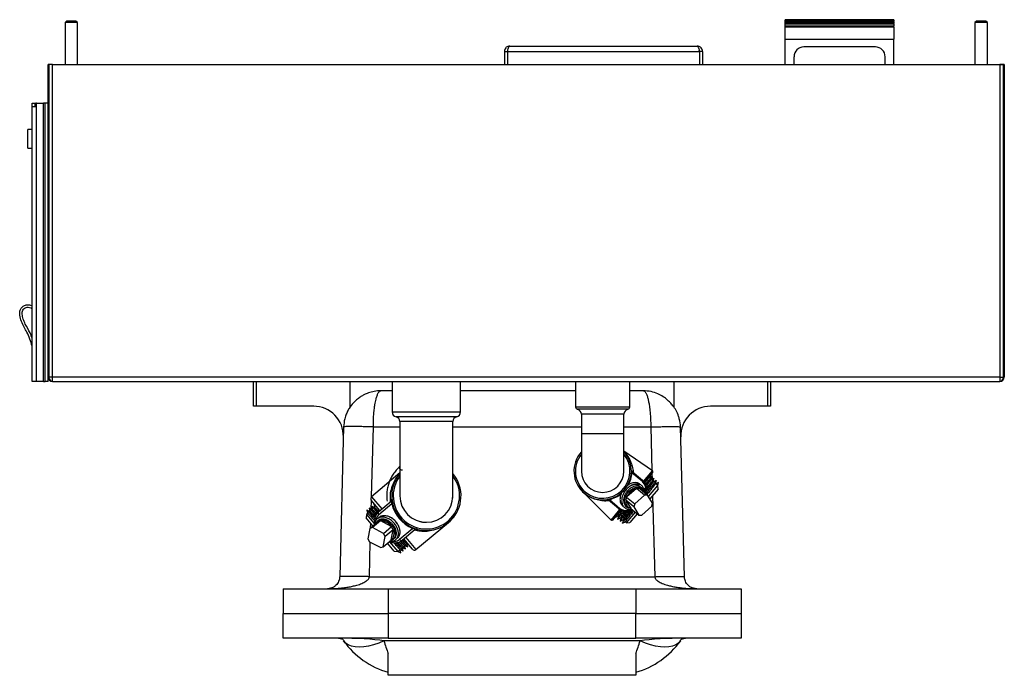
# Model space of a CAD drawing. Units: inches. Extents: x 0 to 117, y 0 to 97.
# Drawn here: x 50 to 70, y 59 to 72 of the extents above; entities that cross this region are included whole.
import ezdxf

# ---------------------------------------------------------------- set-up
doc = ezdxf.new("R2010")
doc.units = ezdxf.units.IN
doc.header["$MEASUREMENT"] = 0

msp = doc.modelspace()

# ---------------------------------------------------------------- linework, layer by layer
at = {"color": 7, "linetype": 'Continuous', "lineweight": 25}
for p, q in [((50.827, 72.313), (50.797, 72.284)), ((50.797, 72.284), (50.797, 71.436)), ((50.922, 72.284), (50.797, 72.284)), ((50.922, 72.313), (50.827, 72.313)), ((51.018, 72.313), (50.922, 72.313)), ((51.047, 72.284), (50.922, 72.284)), ((51.047, 72.284), (51.018, 72.313)), ((51.047, 71.436), (51.047, 72.284)), ((65.342, 72.34), (67.535, 72.34)), ((65.342, 72.333), (65.342, 72.34)), ((67.535, 72.34), (65.342, 72.34)), ((65.342, 72.34), (65.342, 72.34)), ((65.342, 72.333), (67.535, 72.333)), ((65.342, 72.328), (65.342, 72.333)), ((65.342, 72.328), (67.535, 72.328)), ((65.342, 72.308), (65.342, 72.328)), ((65.342, 72.308), (67.535, 72.308)), ((65.342, 72.298), (65.342, 72.308)), ((65.342, 72.298), (67.535, 72.298)), ((65.342, 72.268), (65.342, 72.298)), ((65.342, 72.268), (67.535, 72.268)), ((65.342, 72.256), (65.342, 72.268)), ((65.342, 72.256), (67.535, 72.256)), ((65.342, 72.217), (65.342, 72.256)), ((65.342, 72.217), (67.535, 72.217)), ((65.342, 72.195), (65.342, 72.217)), ((65.342, 72.195), (67.535, 72.195)), ((65.342, 71.946), (65.342, 72.195)), ((67.535, 72.34), (67.535, 72.333)), ((67.535, 72.34), (67.535, 72.34)), ((67.535, 72.328), (67.535, 72.333)), ((67.535, 72.328), (67.535, 72.308)), ((67.535, 72.298), (67.535, 72.308)), ((67.535, 72.298), (67.535, 72.268)), ((67.535, 72.256), (67.535, 72.268)), ((67.535, 72.256), (67.535, 72.217)), ((67.535, 72.195), (67.535, 72.217)), ((67.535, 72.195), (67.535, 71.946)), ((69.203, 72.313), (69.173, 72.284)), ((69.173, 72.284), (69.173, 71.436)), ((69.298, 72.284), (69.173, 72.284)), ((69.298, 72.313), (69.203, 72.313)), ((69.394, 72.313), (69.298, 72.313)), ((69.423, 72.284), (69.298, 72.284)), ((69.423, 72.284), (69.394, 72.313)), ((69.423, 71.436), (69.423, 72.284)), ((59.777, 71.806), (63.563, 71.806)), ((65.342, 71.436), (65.342, 71.946)), ((65.342, 71.946), (67.535, 71.946)), ((67.161, 71.789), (65.716, 71.789)), ((67.535, 71.436), (67.535, 71.946)), ((59.67, 71.699), (59.73, 71.699)), ((59.67, 71.699), (59.67, 71.436)), ((59.73, 71.699), (59.73, 71.436)), ((59.731, 71.699), (59.731, 71.436)), ((59.731, 71.699), (63.61, 71.699)), ((63.61, 71.699), (63.61, 71.436)), ((63.67, 71.699), (63.61, 71.699)), ((63.61, 71.699), (63.61, 71.436)), ((63.67, 71.699), (63.67, 71.436)), ((65.519, 71.436), (65.519, 71.592)), ((67.358, 71.436), (67.358, 71.592)), ((50.547, 71.433), (50.455, 71.433)), ((50.455, 71.432), (50.455, 71.433)), ((50.455, 65.12), (50.455, 71.432)), ((50.47, 71.431), (50.47, 65.119)), ((50.547, 71.431), (50.47, 71.431)), ((50.547, 71.433), (50.547, 71.436)), ((50.547, 71.436), (69.673, 71.436)), ((50.547, 71.431), (50.547, 71.433)), ((50.547, 65.113), (50.547, 71.431)), ((50.547, 71.431), (69.673, 71.431)), ((69.673, 71.433), (69.673, 71.436)), ((69.673, 71.431), (69.673, 71.433)), ((69.765, 71.433), (69.673, 71.433)), ((69.673, 71.431), (69.673, 65.113)), ((69.673, 71.431), (69.75, 71.431)), ((69.75, 65.119), (69.75, 71.431)), ((69.765, 71.432), (69.765, 71.433)), ((69.765, 71.432), (69.765, 65.12)), ((50.13, 70.56), (50.13, 70.652)), ((50.13, 70.652), (50.132, 70.652)), ((50.132, 70.577), (50.132, 70.652)), ((50.132, 70.652), (50.191, 70.652)), ((50.191, 70.577), (50.191, 70.652)), ((50.222, 70.577), (50.222, 70.652)), ((50.222, 70.652), (50.363, 70.652)), ((50.363, 65.028), (50.363, 70.652)), ((50.395, 70.652), (50.363, 70.652)), ((50.395, 65.028), (50.395, 70.652)), ((50.455, 70.652), (50.395, 70.652)), ((50.13, 65.028), (50.13, 70.56)), ((50.222, 70.577), (50.132, 70.577)), ((50.222, 65.028), (50.222, 70.577)), ((50.13, 70.118), (50.047, 70.118)), ((50.047, 69.743), (50.047, 70.118)), ((50.047, 69.743), (50.13, 69.743)), ((50.222, 65.028), (50.13, 65.028)), ((50.363, 65.028), (50.222, 65.028)), ((50.363, 65.028), (50.395, 65.028)), ((50.455, 65.028), (50.395, 65.028)), ((50.455, 65.028), (50.455, 65.12)), ((50.547, 65.113), (50.471, 65.113)), ((69.673, 65.113), (50.547, 65.113)), ((50.547, 65.028), (50.547, 65.113)), ((50.547, 65.028), (69.673, 65.028)), ((54.605, 64.528), (54.605, 65.028)), ((54.658, 65.028), (54.658, 64.528)), ((56.551, 65.028), (56.551, 64.51)), ((57.404, 65.028), (57.404, 64.413)), ((58.784, 64.413), (58.784, 65.028)), ((61.108, 65.028), (61.108, 64.515)), ((62.2, 64.515), (62.2, 65.028)), ((63.098, 64.51), (63.098, 65.028)), ((64.991, 64.528), (64.991, 65.028)), ((65.043, 65.028), (65.043, 64.528)), ((69.673, 65.113), (69.75, 65.113)), ((69.673, 65.113), (69.673, 65.028)), ((57.404, 64.841), (57.173, 64.841)), ((61.108, 64.841), (58.784, 64.841)), ((62.476, 64.841), (62.2, 64.841)), ((54.658, 64.528), (54.605, 64.528)), ((55.818, 64.528), (54.658, 64.528)), ((64.991, 64.528), (63.831, 64.528)), ((65.043, 64.528), (64.991, 64.528)), ((61.224, 64.368), (61.224, 63.968)), ((62.084, 63.968), (62.084, 64.368)), ((56.423, 64.111), (56.344, 61.084)), ((56.425, 64.155), (56.427, 64.138)), ((57.559, 64.218), (57.559, 62.718)), ((58.629, 62.718), (58.629, 64.218)), ((63.222, 64.138), (63.223, 64.155)), ((63.305, 61.084), (63.226, 64.111)), ((61.224, 63.968), (61.224, 63.218)), ((62.084, 63.218), (62.084, 63.968)), ((62.659, 63.221), (62.084, 63.623)), ((57.559, 63.183), (56.988, 62.698)), ((62.246, 63.185), (62.244, 63.189)), ((62.245, 63.213), (62.248, 63.21)), ((62.458, 63.007), (62.246, 63.185)), ((62.248, 63.21), (62.46, 63.032)), ((62.25, 63.208), (62.253, 63.211)), ((62.663, 63.192), (62.496, 62.992)), ((62.581, 63.081), (62.575, 63.085)), ((62.628, 63.041), (62.623, 63.045)), ((61.19, 62.871), (61.191, 62.87)), ((62.335, 62.863), (62.144, 62.697)), ((62.34, 62.868), (62.335, 62.863)), ((62.502, 62.731), (62.34, 62.868)), ((62.396, 62.87), (62.559, 62.733)), ((62.458, 62.864), (62.428, 62.889)), ((62.503, 62.864), (62.466, 62.849)), ((62.486, 62.833), (62.503, 62.864)), ((62.579, 62.702), (62.766, 62.925)), ((62.772, 62.855), (62.607, 62.658)), ((62.676, 63), (62.671, 63.005)), ((62.766, 62.925), (62.719, 62.965)), ((62.784, 62.989), (62.724, 62.96)), ((62.766, 62.925), (62.784, 62.989)), ((62.772, 62.855), (62.766, 62.925)), ((61.283, 62.773), (61.826, 62.228)), ((61.766, 62.635), (61.763, 62.638)), ((61.978, 62.457), (61.766, 62.635)), ((61.786, 62.643), (61.79, 62.641)), ((61.79, 62.641), (62.002, 62.463)), ((62.144, 62.697), (62.138, 62.693)), ((62.138, 62.693), (62.301, 62.556)), ((62.502, 62.731), (62.301, 62.556)), ((62.486, 62.833), (62.485, 62.832)), ((62.559, 62.733), (62.502, 62.731)), ((62.664, 62.569), (62.559, 62.733)), ((57.156, 62.421), (56.982, 62.628)), ((57.005, 62.444), (56.999, 62.439)), ((57.059, 62.537), (57.036, 62.548)), ((57.053, 62.484), (57.047, 62.48)), ((57.129, 62.398), (57.38, 62.609)), ((57.395, 62.556), (57.134, 62.337)), ((61.765, 62.629), (61.768, 62.633)), ((62.283, 62.493), (62.121, 62.63)), ((62.121, 62.63), (62.124, 62.625)), ((62.124, 62.625), (62.223, 62.469)), ((62.13, 62.499), (62.143, 62.489)), ((62.223, 62.469), (62.226, 62.465)), ((62.226, 62.465), (62.388, 62.328)), ((62.301, 62.556), (62.283, 62.493)), ((62.283, 62.493), (62.388, 62.328)), ((62.445, 62.33), (62.646, 62.506)), ((62.646, 62.506), (62.664, 62.569)), ((56.886, 62.344), (56.88, 62.274)), ((57.016, 62.111), (56.88, 62.274)), ((56.909, 62.364), (56.886, 62.344)), ((56.886, 62.344), (57.043, 62.157)), ((56.957, 62.404), (56.951, 62.399)), ((62.023, 62.429), (61.856, 62.229)), ((61.912, 62.296), (61.909, 62.287)), ((61.969, 62.315), (61.974, 62.31)), ((62.017, 62.275), (62.022, 62.27)), ((62.136, 62.175), (62.316, 62.389)), ((62.354, 62.357), (62.206, 62.181)), ((62.388, 62.328), (62.445, 62.33)), ((56.955, 62.06), (56.915, 61.851)), ((56.955, 62.06), (57.118, 62.197)), ((57.004, 62.077), (56.955, 62.06)), ((57.167, 62.213), (57.004, 62.077)), ((57.228, 61.958), (57.004, 62.077)), ((57.112, 62.214), (57.104, 62.207)), ((57.173, 62.21), (57.167, 62.213)), ((57.384, 62.098), (57.173, 62.21)), ((57.228, 61.958), (57.39, 62.095)), ((57.39, 62.095), (57.384, 62.098)), ((57.552, 61.839), (57.812, 62.058)), ((57.882, 61.633), (58.538, 62.177)), ((57.889, 62.045), (57.916, 62.012)), ((58.017, 62.189), (58.094, 62.183)), ((62.065, 62.234), (62.07, 62.23)), ((62.113, 62.194), (62.136, 62.175)), ((62.136, 62.175), (62.206, 62.181)), ((56.915, 61.851), (56.948, 61.79)), ((57.221, 61.688), (57.261, 61.898)), ((57.261, 61.898), (57.228, 61.958)), ((57.424, 62.034), (57.261, 61.898)), ((57.384, 61.83), (57.423, 62.029)), ((57.419, 61.832), (57.444, 61.853)), ((57.423, 62.029), (57.424, 62.034)), ((57.862, 62.034), (57.611, 61.823)), ((57.812, 61.639), (57.638, 61.846)), ((56.948, 61.79), (57.172, 61.672)), ((57.172, 61.672), (57.221, 61.688)), ((57.221, 61.688), (57.383, 61.825)), ((57.445, 61.599), (57.309, 61.762)), ((57.349, 61.791), (57.516, 61.593)), ((57.383, 61.825), (57.384, 61.83)), ((57.605, 61.668), (57.611, 61.673)), ((57.653, 61.709), (57.659, 61.713)), ((57.67, 61.646), (57.671, 61.645)), ((57.701, 61.749), (57.707, 61.753)), ((57.705, 61.754), (57.722, 61.746)), ((57.718, 61.687), (57.719, 61.685)), ((57.445, 61.599), (57.516, 61.593)), ((57.515, 61.593), (57.575, 61.565)), ((57.516, 61.593), (57.563, 61.633)), ((57.575, 61.565), (57.557, 61.628)), ((57.622, 61.606), (57.623, 61.605)), ((56.943, 61.084), (62.705, 61.084)), ((55.199, 60.841), (55.199, 60.341)), ((55.199, 60.841), (57.324, 60.841)), ((57.324, 60.841), (57.324, 60.341)), ((57.324, 60.841), (62.324, 60.841)), ((62.324, 60.841), (62.324, 60.341)), ((62.324, 60.841), (64.449, 60.841)), ((64.449, 60.841), (64.449, 60.341)), ((55.199, 59.841), (55.199, 60.341)), ((55.199, 60.341), (57.324, 60.341)), ((57.324, 60.341), (57.324, 59.841)), ((62.324, 60.341), (57.324, 60.341)), ((62.324, 59.841), (62.324, 60.341)), ((62.324, 60.341), (64.449, 60.341)), ((64.449, 60.341), (64.449, 59.841)), ((57.324, 59.841), (55.199, 59.841)), ((62.411, 59.788), (57.237, 59.788)), ((57.324, 59.841), (62.324, 59.841)), ((64.449, 59.841), (62.324, 59.841)), ((57.324, 59.091), (57.324, 59.537)), ((62.324, 59.537), (62.324, 59.091)), ((62.324, 59.091), (57.324, 59.091))]:
    msp.add_line(p, q, dxfattribs=at)
at = {"color": 27, "linetype": 'Continuous', "lineweight": 25}
for p, q in [((61.108, 64.515), (61.654, 64.515)), ((61.654, 64.466), (61.147, 64.466)), ((61.654, 64.515), (62.2, 64.515)), ((62.162, 64.466), (61.654, 64.466)), ((57.404, 64.413), (58.094, 64.413)), ((58.094, 64.316), (57.482, 64.316)), ((58.094, 64.413), (58.784, 64.413)), ((58.707, 64.316), (58.094, 64.316)), ((62.084, 64.368), (61.224, 64.368)), ((56.986, 62.696), (57.023, 64.111)), ((57.023, 64.111), (57.559, 64.111)), ((58.094, 64.218), (57.559, 64.218)), ((58.629, 64.218), (58.094, 64.218)), ((58.629, 64.111), (61.224, 64.111)), ((62.084, 64.111), (62.626, 64.111)), ((62.626, 64.111), (62.649, 63.228)), ((61.654, 63.968), (61.224, 63.968)), ((62.084, 63.968), (61.654, 63.968)), ((62.482, 63.01), (62.659, 63.221)), ((62.65, 63.177), (62.654, 63.053)), ((56.988, 62.698), (57.194, 62.453)), ((62.662, 62.724), (62.705, 61.084)), ((56.979, 62.449), (56.984, 62.626)), ((61.826, 62.228), (62.003, 62.439)), ((56.969, 62.072), (56.972, 62.164)), ((57.676, 61.878), (57.882, 61.633)), ((56.943, 61.084), (56.962, 61.783))]:
    msp.add_line(p, q, dxfattribs=at)
at = {"color": 7, "linetype": 'Continuous', "lineweight": 25, "flags": 128}
for points in [[(62.234, 62.458), (62.219, 62.459), (62.176, 62.469), (62.141, 62.49), (62.115, 62.523), (62.099, 62.564), (62.095, 62.611), (62.102, 62.662), (62.121, 62.714), (62.15, 62.764), (62.187, 62.809), (62.231, 62.846), (62.279, 62.874), (62.328, 62.89), (62.375, 62.894), (62.419, 62.886), (62.455, 62.866), (62.483, 62.835), (62.483, 62.835)], [(57.066, 62.153), (57.068, 62.158), (57.091, 62.194), (57.123, 62.22), (57.163, 62.235), (57.208, 62.237), (57.257, 62.227), (57.306, 62.206), (57.352, 62.173), (57.393, 62.132), (57.427, 62.085), (57.451, 62.034), (57.465, 61.982), (57.467, 61.932), (57.457, 61.887), (57.436, 61.85), (57.406, 61.822), (57.367, 61.806), (57.359, 61.804)], [(57.237, 59.788), (57.131, 59.743), (57.027, 59.706), (56.925, 59.68), (56.829, 59.664), (56.739, 59.659), (56.656, 59.664), (56.582, 59.68), (56.518, 59.706), (56.464, 59.743), (56.423, 59.788)], [(63.226, 59.788), (63.184, 59.743), (63.131, 59.706), (63.067, 59.68), (62.993, 59.664), (62.91, 59.659), (62.82, 59.664), (62.723, 59.68), (62.622, 59.706), (62.517, 59.743), (62.411, 59.788)]]:
    msp.add_lwpolyline(points, dxfattribs=at)
at = {"color": 7, "linetype": 'Continuous', "lineweight": 25}
for centre, radius, start, end in [((65.716, 71.592), 0.197, 90, 180), ((67.161, 71.592), 0.197, 0, 90), ((50.467, 71.476), 0.0456, 255.6743, 274.6862), ((69.754, 71.476), 0.0456, 265.3138, 284.3257), ((50.222, 70.56), 0.092, 90, 110.3544), ((50.222, 70.56), 0.032, 90, 147.91), ((50.229, 70.561), 0.031, 102.1034, 148.927), ((50.467, 65.165), 0.0456, 255.6743, 274.6862), ((50.547, 65.12), 0.092, 180, 184.8369), ((50.547, 65.12), 0.092, 180, 270), ((50.463, 65.157), 0.0453, 260.5051, 279.4949), ((50.547, 65.12), 0.092, 184.8369, 270), ((50.547, 65.119), 0.077, 180, 184.8369), ((69.673, 65.12), 0.092, 270, 355.1631), ((69.754, 65.165), 0.0456, 265.3138, 284.3257), ((69.673, 65.119), 0.077, 355.1631, 0), ((69.758, 65.157), 0.0453, 260.5051, 279.4949), ((69.673, 65.12), 0.092, 355.1631, 0), ((55.818, 63.928), 0.6, 358.5, 90), ((61.158, 64.515), 0.05, 180, 256.9971), ((61.124, 64.368), 0.1, 0, 76.9971), ((62.184, 64.368), 0.1, 103.0029, 180), ((62.15, 64.515), 0.05, 283.0029, 0), ((63.831, 63.928), 0.6, 90, 181.5), ((57.504, 64.413), 0.1, 180, 256.9971), ((57.459, 64.218), 0.1, 0, 76.9971), ((58.729, 64.218), 0.1, 103.0029, 180), ((58.684, 64.413), 0.1, 283.0029, 0), ((61.654, 63.218), 0.58, 137.849, 230), ((61.654, 63.218), 0.58, 230, 42.151), ((61.654, 63.218), 0.58, 25.2525, 39.2608), ((58.094, 62.718), 0.7, 139.8435, 40.1565), ((61.654, 63.218), 0.43, 180, 270), ((61.654, 63.218), 0.43, 270, 0), ((62.231, 63.201), 0.0177, 316.1499, 41.4263), ((62.234, 63.198), 0.0179, 311.9505, 38.5782), ((62.648, 63.205), 0.02, 320, 55.0636), ((61.654, 63.218), 0.58, 216.8047, 228.8119), ((62.412, 62.582), 0.292, 105.3716, 156.7704), ((62.446, 63.021), 0.0179, 311.9505, 38.5782), ((62.284, 62.852), 0.251, 348.0284, 45.5536), ((57.021, 62.66), 0.05, 130.3148, 220), ((57.348, 62.647), 0.05, 310, 5.4819), ((58.094, 62.718), 0.535, 180, 270), ((58.094, 62.718), 0.535, 270, 0), ((61.654, 63.218), 0.58, 239.1732, 251.1804), ((61.772, 62.653), 0.0177, 238.5737, 323.8501), ((61.775, 62.651), 0.0179, 241.4218, 328.0495), ((57.397, 62.534), 0.0217, 31.0528, 97.2106), ((58.121, 62.741), 0.75, 194.3207, 245.6793), ((61.987, 62.473), 0.0179, 241.4218, 328.0495), ((62.127, 62.665), 0.256, 234.3998, 299.4444), ((62.25, 62.596), 0.13, 167.1685, 257.9431), ((57.164, 62.37), 0.0446, 141.4218, 228.0495), ((57.225, 61.99), 0.327, 31.1419, 70.1726), ((58.094, 62.718), 0.7, 320.4158, 332.0193), ((57.175, 61.959), 0.251, 33.4705, 90.5825), ((57.792, 62.064), 0.0217, 342.7894, 48.9472), ((57.894, 61.996), 0.05, 74.5181, 130), ((58.094, 62.718), 0.7, 299.3372, 310.9407), ((61.84, 62.242), 0.02, 224.9364, 320), ((57.282, 61.953), 0.16, 309.7972, 28.1575), ((57.59, 61.863), 0.0446, 211.9505, 298.5782), ((57.85, 61.671), 0.05, 220, 309.6852), ((57.773, 60.747), 1.656, 215.3746, 254.276), ((61.875, 60.747), 1.656, 285.724, 324.6254)]:
    msp.add_arc(centre, radius, start, end, dxfattribs=at)
at = {"color": 27, "linetype": 'Continuous', "lineweight": 25}
for centre, radius, start, end in [((61.654, 63.218), 0.55, 141.4273, 230), ((61.654, 63.218), 0.55, 230, 38.5727), ((58.094, 62.718), 0.67, 142.9878, 37.0122), ((61.638, 63.232), 0.61, 330.35, 355.589), ((62.38, 62.75), 0.117, 20.7353, 80.7338), ((62.303, 62.842), 0.226, 350.1203, 46.8253), ((61.638, 63.232), 0.61, 284.411, 310.2839), ((62.142, 62.665), 0.246, 235.1778, 295.728), ((57.256, 62.198), 0.184, 131.2606, 171.1285), ((57.432, 61.994), 0.196, 261.7762, 307.6409)]:
    msp.add_arc(centre, radius, start, end, dxfattribs=at)
at = {"color": 7, "linetype": 'Continuous', "lineweight": 25}
for centre, major_axis, ratio, start_param, end_param in [((50.547, 65.12), (0, 0.092), 0.836957, 1.655216, 3.141593), ((69.673, 65.12), (0, 0.092), 0.836957, 3.141593, 4.627969), ((56.321, 59.716), (1.124, 0), 0.111232, 0.617403, 1.570796), ((57.773, 60.747), (0, 1.656), 0.396963, 2.188199, 2.390151), ((61.875, 60.747), (0, 1.656), 0.396963, 3.893035, 4.094986), ((63.328, 59.716), (1.124, 0), 0.111232, 1.570796, 2.52419)]:
    msp.add_ellipse(centre, major_axis=major_axis, ratio=ratio, start_param=start_param, end_param=end_param, dxfattribs=at)
for points, knots in [([(59.777, 71.806), (59.765, 71.805), (59.74, 71.803), (59.707, 71.783), (59.683, 71.754), (59.672, 71.724), (59.671, 71.706), (59.67, 71.699)], [0, 0, 0, 0, 0.222839, 0.4457, 0.668561, 0.891422, 1, 1, 1, 1]), ([(59.731, 71.699), (59.734, 71.712), (59.741, 71.737), (59.751, 71.77), (59.762, 71.794), (59.77, 71.805), (59.776, 71.806), (59.777, 71.806)], [0, 0, 0, 0, 0.222839, 0.4457, 0.668561, 0.891422, 1, 1, 1, 1]), ([(63.563, 71.806), (63.567, 71.805), (63.574, 71.803), (63.584, 71.783), (63.595, 71.754), (63.603, 71.724), (63.608, 71.706), (63.61, 71.699)], [0, 0, 0, 0, 0.222839, 0.4457, 0.668561, 0.891422, 1, 1, 1, 1]), ([(63.67, 71.699), (63.669, 71.712), (63.666, 71.737), (63.647, 71.77), (63.618, 71.794), (63.588, 71.805), (63.569, 71.806), (63.563, 71.806)], [0, 0, 0, 0, 0.2228392, 0.4457001, 0.6685611, 0.8914219, 1, 1, 1, 1]), ([(59.737, 71.722), (59.736, 71.72), (59.731, 71.713), (59.731, 71.705), (59.73, 71.699)], [0, 0, 0, 0, 0.329332, 1, 1, 1, 1]), ([(63.61, 71.699), (63.61, 71.706), (63.609, 71.715), (63.604, 71.722), (63.603, 71.723)], [0, 0, 0, 0, 0.820646, 1, 1, 1, 1]), ([(50.13, 65.743), (50.118, 65.791), (50.094, 65.889), (50.032, 66.014), (49.969, 66.129), (49.915, 66.241), (49.883, 66.345), (49.881, 66.434), (49.9, 66.501), (49.947, 66.552), (50.004, 66.579), (50.058, 66.582), (50.1, 66.576), (50.121, 66.559), (50.13, 66.552)], [0, 0, 0, 0, 0.139911, 0.281143, 0.390493, 0.507677, 0.629604, 0.694134, 0.755054, 0.81805, 0.883046, 0.925804, 0.968725, 1, 1, 1, 1]), ([(50.13, 65.905), (50.124, 65.924), (50.099, 66.009), (50.032, 66.114), (49.971, 66.238), (49.938, 66.334), (49.928, 66.415), (49.944, 66.472), (49.972, 66.505), (50.009, 66.527), (50.057, 66.534), (50.102, 66.522), (50.123, 66.501), (50.13, 66.493)], [0, 0, 0, 0, 0.074727, 0.319629, 0.447801, 0.578457, 0.688762, 0.738617, 0.788383, 0.842009, 0.891281, 0.962341, 1, 1, 1, 1]), ([(57.173, 64.841), (57.128, 64.839), (57.046, 64.834), (56.93, 64.802), (56.84, 64.764), (56.768, 64.722), (56.696, 64.67), (56.613, 64.592), (56.543, 64.502), (56.491, 64.409), (56.471, 64.355), (56.461, 64.327)], [0, 0, 0, 0, 0.150748, 0.281186, 0.385844, 0.462475, 0.551739, 0.668423, 0.816895, 0.904593, 1, 1, 1, 1]), ([(57.023, 64.111), (57.024, 64.167), (57.026, 64.28), (57.035, 64.402), (57.044, 64.48), (57.049, 64.521), (57.06, 64.588), (57.072, 64.651), (57.087, 64.708), (57.098, 64.742), (57.11, 64.774), (57.122, 64.797), (57.133, 64.815), (57.144, 64.828), (57.158, 64.839), (57.167, 64.84), (57.173, 64.841)], [0, 0, 0, 0, 0.144062, 0.2915, 0.332458, 0.374233, 0.416829, 0.549388, 0.60253, 0.658797, 0.718194, 0.780722, 0.82188, 0.872147, 0.931521, 1, 1, 1, 1]), ([(63.188, 64.327), (63.172, 64.366), (63.143, 64.439), (63.08, 64.533), (63.018, 64.605), (62.954, 64.666), (62.873, 64.727), (62.763, 64.786), (62.625, 64.832), (62.527, 64.838), (62.476, 64.841)], [0, 0, 0, 0, 0.13714, 0.25329, 0.348212, 0.429459, 0.535263, 0.669388, 0.825725, 1, 1, 1, 1]), ([(62.476, 64.841), (62.483, 64.84), (62.495, 64.837), (62.512, 64.821), (62.526, 64.799), (62.539, 64.774), (62.551, 64.742), (62.562, 64.708), (62.571, 64.672), (62.579, 64.635), (62.587, 64.598), (62.597, 64.536), (62.607, 64.465), (62.614, 64.386), (62.618, 64.332), (62.624, 64.242), (62.625, 64.167), (62.626, 64.111)], [0, 0, 0, 0, 0.0892733, 0.1623257, 0.2191472, 0.2816834, 0.3410747, 0.3973244, 0.4504366, 0.4955177, 0.5397624, 0.5831745, 0.7082823, 0.7579102, 0.8071401, 0.8559819, 1, 1, 1, 1]), ([(56.461, 64.327), (56.456, 64.31), (56.433, 64.24), (56.427, 64.167), (56.423, 64.111)], [0, 0, 0, 0, 0.235377, 1, 1, 1, 1]), ([(63.226, 64.111), (63.222, 64.167), (63.217, 64.247), (63.187, 64.32), (63.178, 64.342)], [0, 0, 0, 0, 0.708688, 1, 1, 1, 1]), ([(62.084, 63.607), (62.105, 63.585), (62.157, 63.531), (62.214, 63.43), (62.253, 63.315), (62.269, 63.238), (62.268, 63.195), (62.268, 63.193)], [0, 0, 0, 0, 0.212167, 0.525938, 0.753587, 0.986714, 1, 1, 1, 1]), ([(62.18, 63.464), (62.179, 63.465), (62.179, 63.466), (62.175, 63.474), (62.169, 63.486), (62.159, 63.505), (62.149, 63.521), (62.144, 63.529)], [0, 0, 0, 0, 0.249523, 0.374629, 0.499817, 0.749529, 1, 1, 1, 1]), ([(57.559, 63.313), (57.543, 63.298), (57.505, 63.262), (57.451, 63.197), (57.399, 63.118), (57.357, 63.035), (57.325, 62.948), (57.303, 62.857), (57.293, 62.761), (57.294, 62.679), (57.299, 62.628), (57.302, 62.611)], [0, 0, 0, 0, 0.091217, 0.215212, 0.35115, 0.473078, 0.588336, 0.710443, 0.82686, 0.939418, 1, 1, 1, 1]), ([(57.612, 63.237), (57.61, 63.237), (57.602, 63.235), (57.588, 63.238), (57.572, 63.246), (57.56, 63.26), (57.554, 63.275), (57.554, 63.289), (57.555, 63.3), (57.558, 63.306), (57.559, 63.308)], [0, 0, 0, 0, 0.064419, 0.220618, 0.381931, 0.547768, 0.699465, 0.822345, 0.926146, 1, 1, 1, 1]), ([(62.244, 63.189), (62.242, 63.195), (62.235, 63.21), (62.234, 63.225), (62.234, 63.235), (62.234, 63.235)], [0, 0, 0, 0, 0.3996585, 0.9962714, 1, 1, 1, 1]), ([(62.234, 63.235), (62.234, 63.235), (62.234, 63.232), (62.235, 63.228), (62.237, 63.221), (62.242, 63.216), (62.245, 63.213)], [0, 0, 0, 0, 0.003722, 0.301316, 0.597181, 1, 1, 1, 1]), ([(57.369, 62.603), (57.367, 62.65), (57.363, 62.748), (57.392, 62.88), (57.44, 63), (57.495, 63.097), (57.541, 63.147), (57.559, 63.167)], [0, 0, 0, 0, 0.207778, 0.433391, 0.643847, 0.857966, 1, 1, 1, 1]), ([(62.573, 63.082), (62.572, 63.081), (62.571, 63.077), (62.545, 63.042), (62.512, 63), (62.496, 62.98)], [0, 0, 0, 0, 0.26779, 0.641932, 1, 1, 1, 1]), ([(62.58, 63.08), (62.579, 63.078), (62.578, 63.074), (62.548, 63.035), (62.521, 62.999), (62.5, 62.973), (62.5, 62.973)], [0, 0, 0, 0, 0.305819, 0.655691, 0.999589, 1, 1, 1, 1]), ([(62.638, 63.106), (62.637, 63.104), (62.636, 63.1), (62.604, 63.058), (62.563, 63.006), (62.528, 62.963), (62.517, 62.949)], [0, 0, 0, 0, 0.23015, 0.545433, 0.855334, 1, 1, 1, 1]), ([(62.621, 63.042), (62.62, 63.041), (62.619, 63.037), (62.591, 63), (62.557, 62.957), (62.53, 62.922), (62.523, 62.914)], [0, 0, 0, 0, 0.2376749, 0.5697415, 0.8961379, 1, 1, 1, 1]), ([(62.627, 63.039), (62.627, 63.037), (62.626, 63.033), (62.597, 62.995), (62.562, 62.95), (62.533, 62.914), (62.524, 62.903)], [0, 0, 0, 0, 0.269766, 0.578393, 0.88175, 1, 1, 1, 1]), ([(62.686, 63.066), (62.685, 63.064), (62.683, 63.059), (62.652, 63.019), (62.601, 62.954), (62.553, 62.894), (62.53, 62.864)], [0, 0, 0, 0, 0.198431, 0.470261, 0.737451, 1, 1, 1, 1]), ([(62.575, 63.084), (62.578, 63.095), (62.583, 63.116), (62.589, 63.138), (62.592, 63.149)], [0, 0, 0, 0, 0.499981, 1, 1, 1, 1]), ([(62.64, 63.109), (62.624, 63.102), (62.604, 63.092), (62.584, 63.083), (62.579, 63.08)], [0, 0, 0, 0, 0.774412, 1, 1, 1, 1]), ([(62.622, 63.044), (62.625, 63.055), (62.631, 63.076), (62.637, 63.098), (62.64, 63.109)], [0, 0, 0, 0, 0.4999807, 1, 1, 1, 1]), ([(62.688, 63.069), (62.672, 63.061), (62.652, 63.052), (62.632, 63.042), (62.627, 63.04)], [0, 0, 0, 0, 0.774412, 1, 1, 1, 1]), ([(62.67, 63.004), (62.673, 63.014), (62.679, 63.036), (62.685, 63.058), (62.688, 63.068)], [0, 0, 0, 0, 0.499981, 1, 1, 1, 1]), ([(62.49, 62.791), (62.491, 62.803), (62.494, 62.839), (62.475, 62.889), (62.437, 62.934), (62.381, 62.958), (62.313, 62.958), (62.242, 62.935), (62.173, 62.891), (62.112, 62.829), (62.067, 62.755), (62.04, 62.676), (62.035, 62.599), (62.053, 62.532), (62.091, 62.479), (62.147, 62.448), (62.202, 62.438), (62.237, 62.446), (62.248, 62.449)], [0, 0, 0, 0, 0.03321, 0.100221, 0.166701, 0.23439, 0.300596, 0.367962, 0.4352, 0.501493, 0.569197, 0.635544, 0.702712, 0.770134, 0.836308, 0.903981, 0.97054, 1, 1, 1, 1]), ([(62.427, 62.888), (62.425, 62.89), (62.412, 62.905), (62.374, 62.917), (62.317, 62.918), (62.255, 62.898), (62.195, 62.859), (62.142, 62.804), (62.103, 62.74), (62.08, 62.671), (62.075, 62.603), (62.092, 62.546), (62.112, 62.51), (62.129, 62.501), (62.131, 62.5)], [0, 0, 0, 0, 0.0158161, 0.1145318, 0.2110823, 0.3093267, 0.4073853, 0.5040623, 0.6028006, 0.6995581, 0.797513, 0.8958393, 0.9923437, 1, 1, 1, 1]), ([(62.42, 62.936), (62.414, 62.944), (62.395, 62.968), (62.346, 62.986), (62.28, 62.987), (62.214, 62.967), (62.175, 62.94), (62.158, 62.928)], [0, 0, 0, 0, 0.120854, 0.358306, 0.590554, 0.826873, 1, 1, 1, 1]), ([(62.393, 62.916), (62.391, 62.918), (62.379, 62.934), (62.341, 62.945), (62.288, 62.948), (62.252, 62.934), (62.236, 62.928)], [0, 0, 0, 0, 0.055382, 0.401045, 0.739128, 1, 1, 1, 1]), ([(62.396, 62.87), (62.386, 62.869), (62.367, 62.869), (62.348, 62.868), (62.34, 62.868)], [0, 0, 0, 0, 0.565799, 1, 1, 1, 1]), ([(62.524, 62.758), (62.525, 62.771), (62.529, 62.809), (62.516, 62.843), (62.504, 62.862), (62.503, 62.864)], [0, 0, 0, 0, 0.332883, 0.929736, 1, 1, 1, 1]), ([(62.734, 63.025), (62.733, 63.024), (62.731, 63.019), (62.701, 62.979), (62.648, 62.912), (62.588, 62.837), (62.542, 62.78), (62.524, 62.758)], [0, 0, 0, 0, 0.168891, 0.400254, 0.627667, 0.85508, 1, 1, 1, 1]), ([(62.675, 62.999), (62.675, 62.997), (62.673, 62.993), (62.645, 62.956), (62.598, 62.896), (62.557, 62.843), (62.53, 62.81), (62.527, 62.807)], [0, 0, 0, 0, 0.221754, 0.475453, 0.72482, 0.974187, 1, 1, 1, 1]), ([(62.669, 63.002), (62.668, 63), (62.666, 62.996), (62.639, 62.96), (62.594, 62.903), (62.552, 62.85), (62.532, 62.824)], [0, 0, 0, 0, 0.196484, 0.471001, 0.740831, 1, 1, 1, 1]), ([(62.716, 62.962), (62.716, 62.96), (62.714, 62.956), (62.687, 62.92), (62.641, 62.861), (62.592, 62.799), (62.557, 62.756), (62.547, 62.743)], [0, 0, 0, 0, 0.1751027, 0.4197468, 0.6602135, 0.9006801, 1, 1, 1, 1]), ([(62.735, 63.029), (62.72, 63.021), (62.7, 63.012), (62.68, 63.002), (62.675, 63)], [0, 0, 0, 0, 0.774412, 1, 1, 1, 1]), ([(62.718, 62.963), (62.721, 62.974), (62.727, 62.996), (62.733, 63.017), (62.736, 63.028)], [0, 0, 0, 0, 0.4999807, 1, 1, 1, 1]), ([(58.626, 62.669), (58.627, 62.672), (58.631, 62.693), (58.628, 62.715), (58.626, 62.732)], [0, 0, 0, 0, 0.179767, 1, 1, 1, 1]), ([(61.784, 62.62), (61.771, 62.618), (61.719, 62.609), (61.628, 62.615), (61.514, 62.639), (61.42, 62.679), (61.35, 62.721), (61.309, 62.751), (61.285, 62.77), (61.284, 62.772), (61.283, 62.773)], [0, 0, 0, 0, 0.063256, 0.246711, 0.460631, 0.67949, 0.800229, 0.921779, 0.975856, 1, 1, 1, 1]), ([(61.362, 62.717), (61.363, 62.717), (61.364, 62.716), (61.368, 62.714), (61.373, 62.711), (61.379, 62.708), (61.384, 62.705), (61.386, 62.704)], [0, 0, 0, 0, 0.10128, 0.326019, 0.550713, 0.775241, 1, 1, 1, 1]), ([(61.739, 62.645), (61.739, 62.645), (61.748, 62.646), (61.763, 62.648), (61.779, 62.644), (61.786, 62.643)], [0, 0, 0, 0, 0.0037286, 0.5819447, 1, 1, 1, 1]), ([(61.763, 62.638), (61.759, 62.64), (61.75, 62.646), (61.743, 62.645), (61.739, 62.645), (61.739, 62.645)], [0, 0, 0, 0, 0.421383, 0.996276, 1, 1, 1, 1]), ([(62.047, 62.8), (62.043, 62.794), (62.024, 62.764), (62.007, 62.704), (62.001, 62.627), (62.019, 62.561), (62.048, 62.516), (62.074, 62.503), (62.082, 62.499)], [0, 0, 0, 0, 0.05315, 0.266813, 0.483117, 0.700241, 0.913345, 1, 1, 1, 1]), ([(62.138, 62.693), (62.135, 62.681), (62.129, 62.659), (62.123, 62.639), (62.121, 62.63)], [0, 0, 0, 0, 0.565799, 1, 1, 1, 1]), ([(62.485, 62.832), (62.49, 62.824), (62.499, 62.81), (62.501, 62.79), (62.502, 62.781)], [0, 0, 0, 0, 0.549275, 1, 1, 1, 1]), ([(57.073, 62.322), (57.066, 62.329), (57.035, 62.366), (56.992, 62.414), (56.953, 62.456), (56.937, 62.472), (56.941, 62.466), (56.942, 62.464)], [0, 0, 0, 0, 0.06775, 0.35502, 0.647279, 0.934549, 1, 1, 1, 1]), ([(56.94, 62.467), (56.942, 62.456), (56.948, 62.435), (56.954, 62.413), (56.957, 62.402)], [0, 0, 0, 0, 0.500019, 1, 1, 1, 1]), ([(57.001, 62.439), (56.996, 62.441), (56.976, 62.45), (56.956, 62.46), (56.94, 62.467)], [0, 0, 0, 0, 0.230393, 1, 1, 1, 1]), ([(57.108, 62.377), (57.106, 62.379), (57.079, 62.41), (57.04, 62.454), (57.001, 62.496), (56.985, 62.512), (56.989, 62.506), (56.989, 62.505)], [0, 0, 0, 0, 0.02017, 0.322102, 0.629277, 0.931209, 1, 1, 1, 1]), ([(56.987, 62.507), (56.99, 62.496), (56.996, 62.475), (57.002, 62.453), (57.005, 62.442)], [0, 0, 0, 0, 0.500019, 1, 1, 1, 1]), ([(57.049, 62.479), (57.044, 62.481), (57.024, 62.491), (57.004, 62.5), (56.988, 62.508)], [0, 0, 0, 0, 0.2303935, 1, 1, 1, 1]), ([(57.086, 62.347), (57.073, 62.361), (57.041, 62.397), (57.011, 62.43), (57.004, 62.436), (57.001, 62.438)], [0, 0, 0, 0, 0.264478, 0.652124, 1, 1, 1, 1]), ([(57.091, 62.353), (57.078, 62.367), (57.046, 62.403), (57.018, 62.433), (57.003, 62.448), (57.006, 62.443), (57.006, 62.443)], [0, 0, 0, 0, 0.241706, 0.609262, 0.970541, 1, 1, 1, 1]), ([(57.154, 62.419), (57.153, 62.42), (57.126, 62.451), (57.088, 62.494), (57.049, 62.536), (57.033, 62.553), (57.037, 62.546), (57.037, 62.545)], [0, 0, 0, 0, 0.014602, 0.318249, 0.62717, 0.930818, 1, 1, 1, 1]), ([(57.035, 62.547), (57.038, 62.537), (57.044, 62.515), (57.05, 62.493), (57.053, 62.483)], [0, 0, 0, 0, 0.5000193, 1, 1, 1, 1]), ([(57.13, 62.392), (57.118, 62.405), (57.088, 62.439), (57.058, 62.47), (57.052, 62.476), (57.049, 62.478)], [0, 0, 0, 0, 0.241218, 0.641123, 1, 1, 1, 1]), ([(57.132, 62.401), (57.122, 62.412), (57.092, 62.445), (57.066, 62.473), (57.051, 62.488), (57.053, 62.484), (57.054, 62.483)], [0, 0, 0, 0, 0.207076, 0.591417, 0.969196, 1, 1, 1, 1]), ([(57.395, 62.556), (57.395, 62.556), (57.395, 62.557), (57.395, 62.563), (57.396, 62.573), (57.395, 62.586), (57.395, 62.594), (57.394, 62.6), (57.393, 62.605), (57.39, 62.61), (57.386, 62.613), (57.382, 62.61), (57.38, 62.609)], [0, 0, 0, 0, 0.0068991, 0.0231743, 0.2104338, 0.3273233, 0.3699366, 0.4341295, 0.4941856, 0.5667912, 0.7234431, 1, 1, 1, 1]), ([(62.23, 62.436), (62.229, 62.435), (62.203, 62.403), (62.161, 62.351), (62.11, 62.285), (62.077, 62.243), (62.073, 62.235), (62.071, 62.231)], [0, 0, 0, 0, 0.005547, 0.258578, 0.508841, 0.763451, 1, 1, 1, 1]), ([(57.052, 62.252), (57.036, 62.269), (56.995, 62.317), (56.944, 62.374), (56.905, 62.416), (56.889, 62.432), (56.893, 62.426), (56.894, 62.424)], [0, 0, 0, 0, 0.153834, 0.414577, 0.67985, 0.940593, 1, 1, 1, 1]), ([(56.892, 62.427), (56.895, 62.416), (56.901, 62.394), (56.906, 62.373), (56.909, 62.362)], [0, 0, 0, 0, 0.500019, 1, 1, 1, 1]), ([(56.953, 62.398), (56.948, 62.401), (56.928, 62.41), (56.908, 62.42), (56.892, 62.427)], [0, 0, 0, 0, 0.2303935, 1, 1, 1, 1]), ([(57.048, 62.213), (57.036, 62.227), (57, 62.267), (56.956, 62.317), (56.922, 62.353), (56.907, 62.368), (56.91, 62.363), (56.91, 62.363)], [0, 0, 0, 0, 0.144996, 0.420901, 0.701598, 0.977503, 1, 1, 1, 1]), ([(57.057, 62.285), (57.056, 62.286), (57.033, 62.313), (56.999, 62.35), (56.962, 62.391), (56.956, 62.396), (56.953, 62.398)], [0, 0, 0, 0, 0.014721, 0.3509517, 0.6930234, 1, 1, 1, 1]), ([(57.061, 62.293), (57.06, 62.293), (57.038, 62.319), (57.004, 62.356), (56.969, 62.394), (56.955, 62.408), (56.958, 62.403), (56.958, 62.403)], [0, 0, 0, 0, 0.001742, 0.323874, 0.651601, 0.973733, 1, 1, 1, 1]), ([(57.36, 61.805), (57.37, 61.803), (57.403, 61.798), (57.452, 61.813), (57.499, 61.85), (57.526, 61.906), (57.532, 61.975), (57.515, 62.05), (57.478, 62.125), (57.422, 62.193), (57.354, 62.246), (57.28, 62.28), (57.206, 62.291), (57.14, 62.279), (57.086, 62.244), (57.057, 62.198), (57.043, 62.16), (57.043, 62.141), (57.043, 62.134)], [0, 0, 0, 0, 0.031503, 0.100983, 0.171682, 0.242248, 0.31182, 0.382874, 0.452503, 0.522994, 0.593752, 0.6632, 0.734221, 0.804073, 0.87431, 0.945212, 0.978606, 1, 1, 1, 1]), ([(57.129, 62.398), (57.121, 62.391), (57.101, 62.373), (57.076, 62.335), (57.055, 62.286), (57.047, 62.231), (57.045, 62.191), (57.049, 62.171), (57.049, 62.171)], [0, 0, 0, 0, 0.128448, 0.342456, 0.557119, 0.774914, 0.996701, 1, 1, 1, 1]), ([(57.442, 61.855), (57.449, 61.86), (57.469, 61.874), (57.486, 61.916), (57.492, 61.976), (57.477, 62.041), (57.444, 62.107), (57.395, 62.165), (57.336, 62.211), (57.271, 62.241), (57.207, 62.25), (57.151, 62.242), (57.125, 62.222), (57.113, 62.213)], [0, 0, 0, 0, 0.044355, 0.142397, 0.239057, 0.337779, 0.43452, 0.532458, 0.630767, 0.727255, 0.825931, 0.922981, 1, 1, 1, 1]), ([(57.497, 61.855), (57.508, 61.863), (57.536, 61.882), (57.56, 61.934), (57.566, 62.003), (57.549, 62.079), (57.511, 62.154), (57.456, 62.221), (57.388, 62.274), (57.314, 62.308), (57.24, 62.32), (57.174, 62.307), (57.131, 62.284), (57.118, 62.262), (57.116, 62.258)], [0, 0, 0, 0, 0.065895, 0.157826, 0.248462, 0.341029, 0.431741, 0.523574, 0.615756, 0.706231, 0.798756, 0.889757, 0.981259, 1, 1, 1, 1]), ([(58.633, 62.271), (58.633, 62.271), (58.634, 62.272), (58.639, 62.279), (58.648, 62.29), (58.661, 62.307), (58.671, 62.322), (58.677, 62.33)], [0, 0, 0, 0, 0.249558, 0.374674, 0.499862, 0.749557, 1, 1, 1, 1]), ([(61.943, 62.333), (61.935, 62.323), (61.915, 62.297), (61.905, 62.283), (61.911, 62.288), (61.912, 62.289)], [0, 0, 0, 0, 0.319839, 0.860791, 1, 1, 1, 1]), ([(61.91, 62.287), (61.92, 62.291), (61.94, 62.301), (61.96, 62.311), (61.971, 62.315)], [0, 0, 0, 0, 0.500019, 1, 1, 1, 1]), ([(62.086, 62.414), (62.078, 62.403), (62.045, 62.362), (62.002, 62.309), (61.967, 62.262), (61.953, 62.243), (61.959, 62.248), (61.96, 62.249)], [0, 0, 0, 0, 0.091782, 0.369125, 0.651285, 0.928628, 1, 1, 1, 1]), ([(61.975, 62.311), (61.973, 62.306), (61.968, 62.285), (61.962, 62.263), (61.957, 62.247)], [0, 0, 0, 0, 0.225588, 1, 1, 1, 1]), ([(61.958, 62.246), (61.968, 62.251), (61.988, 62.261), (62.008, 62.27), (62.018, 62.275)], [0, 0, 0, 0, 0.500019, 1, 1, 1, 1]), ([(62.052, 62.425), (62.037, 62.407), (62.005, 62.366), (61.978, 62.33), (61.965, 62.312), (61.97, 62.316), (61.97, 62.316)], [0, 0, 0, 0, 0.274499, 0.621336, 0.962251, 1, 1, 1, 1]), ([(62.059, 62.423), (62.044, 62.404), (62.012, 62.363), (61.982, 62.323), (61.977, 62.315), (61.975, 62.311)], [0, 0, 0, 0, 0.299754, 0.662752, 1, 1, 1, 1]), ([(62.172, 62.421), (62.15, 62.394), (62.104, 62.336), (62.05, 62.268), (62.015, 62.222), (62.001, 62.203), (62.007, 62.208), (62.008, 62.209)], [0, 0, 0, 0, 0.208052, 0.449889, 0.695928, 0.937765, 1, 1, 1, 1]), ([(62.023, 62.271), (62.021, 62.266), (62.015, 62.245), (62.01, 62.223), (62.005, 62.207)], [0, 0, 0, 0, 0.225588, 1, 1, 1, 1]), ([(62.124, 62.415), (62.119, 62.409), (62.092, 62.376), (62.057, 62.331), (62.026, 62.289), (62.013, 62.272), (62.017, 62.276), (62.018, 62.276)], [0, 0, 0, 0, 0.06596, 0.364556, 0.66834, 0.966937, 1, 1, 1, 1]), ([(62.134, 62.417), (62.128, 62.408), (62.099, 62.373), (62.063, 62.327), (62.029, 62.283), (62.025, 62.275), (62.023, 62.271)], [0, 0, 0, 0, 0.0908833, 0.3977504, 0.7099484, 1, 1, 1, 1]), ([(62.263, 62.434), (62.252, 62.42), (62.212, 62.372), (62.155, 62.301), (62.097, 62.228), (62.063, 62.182), (62.049, 62.163), (62.055, 62.168), (62.056, 62.169)], [0, 0, 0, 0, 0.083504, 0.297904, 0.512303, 0.730427, 0.944826, 1, 1, 1, 1]), ([(62.214, 62.428), (62.194, 62.403), (62.152, 62.351), (62.104, 62.29), (62.074, 62.249), (62.061, 62.232), (62.065, 62.235), (62.066, 62.236)], [0, 0, 0, 0, 0.218715, 0.468478, 0.72258, 0.972344, 1, 1, 1, 1]), ([(62.284, 62.416), (62.279, 62.41), (62.249, 62.373), (62.203, 62.315), (62.152, 62.249), (62.121, 62.209), (62.109, 62.192), (62.113, 62.195), (62.114, 62.196)], [0, 0, 0, 0, 0.045514, 0.276731, 0.507947, 0.743181, 0.974397, 1, 1, 1, 1]), ([(57.167, 62.213), (57.158, 62.21), (57.141, 62.204), (57.125, 62.199), (57.118, 62.197)], [0, 0, 0, 0, 0.565799, 1, 1, 1, 1]), ([(57.424, 62.034), (57.418, 62.045), (57.406, 62.066), (57.395, 62.086), (57.39, 62.095)], [0, 0, 0, 0, 0.565799, 1, 1, 1, 1]), ([(57.862, 62.034), (57.864, 62.036), (57.867, 62.039), (57.866, 62.044), (57.862, 62.047), (57.858, 62.048), (57.852, 62.051), (57.847, 62.052), (57.84, 62.054), (57.828, 62.056), (57.818, 62.057), (57.812, 62.058)], [0, 0, 0, 0, 0.267728, 0.433476, 0.465133, 0.545077, 0.598678, 0.667916, 0.693195, 0.804448, 1, 1, 1, 1]), ([(58.538, 62.177), (58.538, 62.177), (58.536, 62.176), (58.532, 62.172), (58.525, 62.167), (58.512, 62.157), (58.488, 62.139), (58.451, 62.114), (58.369, 62.067), (58.255, 62.022), (58.107, 61.997), (57.98, 61.994), (57.895, 62.017), (57.859, 62.026)], [0, 0, 0, 0, 0.001834, 0.011204, 0.022637, 0.044009, 0.083738, 0.153131, 0.242133, 0.497494, 0.678505, 0.863854, 1, 1, 1, 1]), ([(57.889, 62.019), (57.886, 62.022), (57.882, 62.026), (57.873, 62.036), (57.87, 62.039)], [0, 0, 0, 0, 0.743052, 1, 1, 1, 1]), ([(57.948, 62.207), (57.971, 62.2), (58.018, 62.185), (58.068, 62.184), (58.094, 62.183)], [0, 0, 0, 0, 0.478504, 1, 1, 1, 1]), ([(58.436, 62.107), (58.436, 62.108), (58.437, 62.108), (58.445, 62.113), (58.456, 62.119), (58.475, 62.131), (58.49, 62.141), (58.498, 62.147)], [0, 0, 0, 0, 0.2495584, 0.3746738, 0.4998625, 0.7495573, 1, 1, 1, 1]), ([(58.452, 62.117), (58.453, 62.117), (58.455, 62.118), (58.457, 62.12), (58.46, 62.122), (58.461, 62.122)], [0, 0, 0, 0, 0.345669, 0.774335, 1, 1, 1, 1]), ([(58.498, 62.147), (58.505, 62.152), (58.517, 62.16), (58.53, 62.171), (58.539, 62.178), (58.546, 62.184), (58.553, 62.189), (58.554, 62.19), (58.554, 62.191)], [0, 0, 0, 0, 0.250127, 0.377986, 0.50066, 0.62549, 0.751501, 1, 1, 1, 1]), ([(58.538, 62.177), (58.538, 62.177), (58.539, 62.178), (58.541, 62.18), (58.542, 62.18), (58.542, 62.18)], [0, 0, 0, 0, 0.108443, 0.406942, 1, 1, 1, 1]), ([(62.006, 62.206), (62.016, 62.211), (62.036, 62.221), (62.056, 62.23), (62.066, 62.235)], [0, 0, 0, 0, 0.500019, 1, 1, 1, 1]), ([(62.071, 62.231), (62.069, 62.226), (62.063, 62.205), (62.057, 62.183), (62.053, 62.167)], [0, 0, 0, 0, 0.225588, 1, 1, 1, 1]), ([(62.053, 62.166), (62.064, 62.171), (62.084, 62.18), (62.104, 62.19), (62.114, 62.195)], [0, 0, 0, 0, 0.5000193, 1, 1, 1, 1]), ([(57.347, 61.794), (57.355, 61.791), (57.382, 61.779), (57.43, 61.771), (57.488, 61.771), (57.543, 61.783), (57.584, 61.802), (57.604, 61.818), (57.611, 61.823)], [0, 0, 0, 0, 0.077963, 0.287171, 0.495495, 0.701047, 0.902234, 1, 1, 1, 1]), ([(57.561, 61.635), (57.559, 61.637), (57.555, 61.639), (57.523, 61.673), (57.481, 61.719), (57.446, 61.759), (57.434, 61.773)], [0, 0, 0, 0, 0.228444, 0.535121, 0.836562, 1, 1, 1, 1]), ([(57.62, 61.607), (57.618, 61.609), (57.614, 61.612), (57.578, 61.65), (57.529, 61.705), (57.487, 61.753), (57.47, 61.773)], [0, 0, 0, 0, 0.22342, 0.51779, 0.807133, 1, 1, 1, 1]), ([(57.604, 61.669), (57.602, 61.67), (57.598, 61.673), (57.564, 61.709), (57.531, 61.746), (57.507, 61.773), (57.504, 61.776)], [0, 0, 0, 0, 0.301211, 0.634861, 0.962814, 1, 1, 1, 1]), ([(57.608, 61.676), (57.607, 61.677), (57.603, 61.679), (57.57, 61.714), (57.538, 61.75), (57.514, 61.776), (57.513, 61.778)], [0, 0, 0, 0, 0.266035, 0.623177, 0.974221, 1, 1, 1, 1]), ([(57.668, 61.648), (57.666, 61.649), (57.662, 61.652), (57.625, 61.691), (57.584, 61.737), (57.551, 61.775), (57.542, 61.785)], [0, 0, 0, 0, 0.24761, 0.5738507, 0.8945217, 1, 1, 1, 1]), ([(57.652, 61.71), (57.65, 61.711), (57.646, 61.714), (57.616, 61.745), (57.584, 61.781), (57.569, 61.798)], [0, 0, 0, 0, 0.333854, 0.703662, 1, 1, 1, 1]), ([(57.656, 61.716), (57.654, 61.717), (57.65, 61.72), (57.622, 61.749), (57.59, 61.785), (57.576, 61.801)], [0, 0, 0, 0, 0.295393, 0.691947, 1, 1, 1, 1]), ([(57.716, 61.688), (57.714, 61.689), (57.71, 61.692), (57.673, 61.731), (57.634, 61.775), (57.604, 61.809), (57.599, 61.815)], [0, 0, 0, 0, 0.257712, 0.597263, 0.931017, 1, 1, 1, 1]), ([(57.623, 61.605), (57.618, 61.622), (57.612, 61.643), (57.607, 61.664), (57.605, 61.669)], [0, 0, 0, 0, 0.789708, 1, 1, 1, 1]), ([(57.609, 61.674), (57.619, 61.669), (57.64, 61.659), (57.66, 61.65), (57.67, 61.645)], [0, 0, 0, 0, 0.4999807, 1, 1, 1, 1]), ([(57.7, 61.75), (57.698, 61.751), (57.694, 61.754), (57.665, 61.784), (57.635, 61.818), (57.622, 61.832)], [0, 0, 0, 0, 0.346032, 0.72933, 1, 1, 1, 1]), ([(57.704, 61.756), (57.702, 61.757), (57.698, 61.76), (57.671, 61.789), (57.64, 61.823), (57.627, 61.837)], [0, 0, 0, 0, 0.303909, 0.711896, 1, 1, 1, 1]), ([(57.671, 61.646), (57.666, 61.662), (57.66, 61.683), (57.654, 61.704), (57.653, 61.709)], [0, 0, 0, 0, 0.7897081, 1, 1, 1, 1]), ([(57.657, 61.714), (57.667, 61.709), (57.688, 61.7), (57.708, 61.69), (57.718, 61.685)], [0, 0, 0, 0, 0.499981, 1, 1, 1, 1]), ([(57.718, 61.686), (57.714, 61.702), (57.708, 61.723), (57.702, 61.744), (57.701, 61.749)], [0, 0, 0, 0, 0.7897081, 1, 1, 1, 1]), ([(57.561, 61.634), (57.572, 61.629), (57.592, 61.619), (57.612, 61.61), (57.622, 61.605)], [0, 0, 0, 0, 0.4999807, 1, 1, 1, 1]), ([(56.094, 60.841), (56.134, 60.841), (56.207, 60.842), (56.314, 60.849), (56.414, 60.859), (56.511, 60.872), (56.602, 60.89), (56.696, 60.913), (56.787, 60.944), (56.868, 60.984), (56.916, 61.024), (56.938, 61.059), (56.942, 61.076), (56.943, 61.084)], [0, 0, 0, 0, 0.132008, 0.240226, 0.34963, 0.460049, 0.560621, 0.652458, 0.774034, 0.871544, 0.944835, 0.974031, 1, 1, 1, 1]), ([(56.344, 61.084), (56.343, 61.076), (56.342, 61.059), (56.336, 61.024), (56.321, 60.984), (56.297, 60.944), (56.271, 60.913), (56.243, 60.89), (56.216, 60.872), (56.188, 60.859), (56.159, 60.849), (56.127, 60.842), (56.105, 60.841), (56.094, 60.841)], [0, 0, 0, 0, 0.0259689, 0.0551652, 0.1284559, 0.2259662, 0.3475415, 0.4393803, 0.5399526, 0.6503697, 0.7597752, 0.8679929, 1, 1, 1, 1]), ([(62.705, 61.084), (62.707, 61.076), (62.71, 61.059), (62.732, 61.024), (62.781, 60.984), (62.862, 60.944), (62.953, 60.913), (63.046, 60.89), (63.137, 60.872), (63.234, 60.859), (63.334, 60.849), (63.441, 60.842), (63.514, 60.841), (63.555, 60.841)], [0, 0, 0, 0, 0.025969, 0.055165, 0.128456, 0.225966, 0.347542, 0.43938, 0.539953, 0.65037, 0.759775, 0.867993, 1, 1, 1, 1]), ([(63.555, 60.841), (63.543, 60.841), (63.521, 60.842), (63.49, 60.849), (63.461, 60.859), (63.432, 60.872), (63.405, 60.89), (63.378, 60.913), (63.351, 60.944), (63.327, 60.984), (63.313, 61.024), (63.306, 61.059), (63.305, 61.076), (63.305, 61.084)], [0, 0, 0, 0, 0.132008, 0.240226, 0.34963, 0.460049, 0.560621, 0.652458, 0.774034, 0.871544, 0.944835, 0.974031, 1, 1, 1, 1]), ([(56.321, 59.841), (56.343, 59.839), (56.39, 59.834), (56.421, 59.809), (56.426, 59.792), (56.424, 59.791), (56.424, 59.79)], [0, 0, 0, 0, 0.27962, 0.573592, 0.861284, 1, 1, 1, 1]), ([(63.225, 59.79), (63.224, 59.791), (63.222, 59.792), (63.227, 59.809), (63.259, 59.834), (63.305, 59.839), (63.328, 59.841)], [0, 0, 0, 0, 0.138716, 0.426408, 0.72038, 1, 1, 1, 1])]:
    msp.add_open_spline(points, degree=3, knots=knots, dxfattribs=at)
for points in [[(57.023, 64.111), (56.983, 64.112), (56.905, 64.113), (56.792, 64.116), (56.687, 64.117), (56.596, 64.117), (56.521, 64.117), (56.465, 64.116), (56.43, 64.113), (56.425, 64.112), (56.423, 64.111)], [(62.626, 64.111), (62.665, 64.112), (62.744, 64.113), (62.857, 64.116), (62.961, 64.117), (63.053, 64.117), (63.128, 64.117), (63.183, 64.116), (63.219, 64.113), (63.223, 64.112), (63.226, 64.111)], [(56.943, 61.084), (56.904, 61.085), (56.826, 61.087), (56.712, 61.089), (56.608, 61.091), (56.517, 61.091), (56.441, 61.091), (56.386, 61.089), (56.35, 61.087), (56.346, 61.085), (56.344, 61.084)], [(62.705, 61.084), (62.744, 61.085), (62.823, 61.087), (62.936, 61.089), (63.04, 61.091), (63.132, 61.091), (63.207, 61.091), (63.262, 61.089), (63.298, 61.087), (63.303, 61.085), (63.305, 61.084)]]:
    msp.add_open_spline(points, degree=3, dxfattribs=at)

doc.saveas('drawing.dxf')
